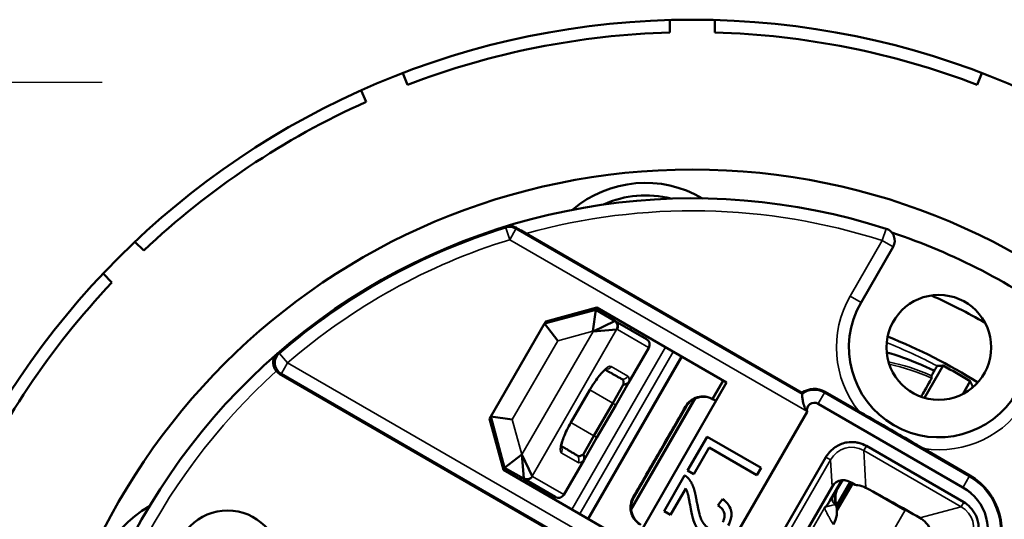
# Model space of a CAD drawing. Units: inches. Extents: x 0 to 65.4, y 0 to 10.4.
# Drawn here: x 24.9 to 25.7, y 7.7 to 8.1 of the extents above; entities that cross this region are included whole.
import ezdxf

# ---------------------------------------------------------------- set-up
doc = ezdxf.new("R2010")
doc.units = ezdxf.units.IN
doc.header["$MEASUREMENT"] = 0
for name, color, linetype, lineweight in [('Center Mark (ANSI)', 7, 'Continuous', 25), ('Visible (ANSI)', 7, 'Continuous', 50), ('Visible Narrow (ANSI)', 7, 'Continuous', 35)]:
    doc.layers.add(name, color=color, linetype=linetype, lineweight=lineweight)

msp = doc.modelspace()

# ---------------------------------------------------------------- linework, layer by layer
at = {"layer": 'Center Mark (ANSI)'}
msp.add_line((24.88466, 8.03526), (25.00966, 8.03526), dxfattribs=at)
at = {"layer": 'Visible (ANSI)'}
for p, q in [((25.45749, 8.07438), (25.45749, 8.08423)), ((25.49293, 8.08423), (25.49293, 8.07438)), ((25.24685, 8.04233), (25.25061, 8.03323)), ((25.69981, 8.03323), (25.70358, 8.04233)), ((25.21788, 8.01967), (25.21411, 8.02877)), ((25.34408, 7.91598), (25.56166, 7.79036)), ((25.03553, 7.90945), (25.04249, 7.90248)), ((25.60821, 7.86163), (25.63352, 7.90546)), ((25.01744, 7.87743), (25.01048, 7.88439)), ((25.39898, 7.85582), (25.35864, 7.84501)), ((25.39996, 7.85752), (25.35963, 7.84672)), ((25.39631, 7.85518), (25.39633, 7.85511)), ((25.3967, 7.85596), (25.39656, 7.85661)), ((25.39898, 7.85582), (25.39675, 7.83892)), ((25.41437, 7.84693), (25.39898, 7.85582)), ((25.50225, 7.79847), (25.39996, 7.85752)), ((25.35864, 7.84501), (25.31632, 7.77171)), ((25.35963, 7.84672), (25.35864, 7.84501)), ((25.35864, 7.84501), (25.36902, 7.83149)), ((25.37349, 7.84899), (25.37325, 7.85006)), ((25.39689, 7.83884), (25.41373, 7.84687)), ((25.41405, 7.84939), (25.41136, 7.84867)), ((25.43894, 7.83275), (25.41437, 7.84693)), ((25.41549, 7.8403), (25.39689, 7.83884)), ((25.42743, 7.84166), (25.42645, 7.83996)), ((25.43894, 7.83275), (25.43904, 7.83269)), ((25.42492, 7.79839), (25.44084, 7.82597)), ((25.65829, 7.78643), (25.67297, 7.81184)), ((25.43064, 7.64314), (25.14963, 7.80538)), ((25.42071, 7.79661), (25.41237, 7.78217)), ((25.41476, 7.78079), (25.42492, 7.79839)), ((25.42843, 7.67061), (25.50225, 7.79847)), ((25.69428, 7.79954), (25.68842, 7.7894)), ((25.39425, 7.79263), (25.37948, 7.76706)), ((25.57981, 7.79125), (25.60653, 7.77582)), ((25.41237, 7.78217), (25.39761, 7.7566)), ((25.39999, 7.75522), (25.41476, 7.78079)), ((25.47686, 7.78566), (25.42683, 7.699)), ((25.49146, 7.78538), (25.49129, 7.78548)), ((25.49388, 7.78398), (25.49146, 7.78538)), ((25.57437, 7.78183), (25.6886, 7.71588)), ((25.42893, 7.70782), (25.47027, 7.77942)), ((25.48149, 7.62976), (25.56564, 7.77551)), ((25.31632, 7.77171), (25.31533, 7.77)), ((25.31533, 7.77), (25.32614, 7.72967)), ((25.33322, 7.76948), (25.31632, 7.77171)), ((25.31632, 7.77171), (25.32713, 7.73137)), ((25.39761, 7.7566), (25.38927, 7.74216)), ((25.38983, 7.73762), (25.39999, 7.75522)), ((25.47137, 7.72916), (25.48675, 7.75579)), ((25.48675, 7.75579), (25.52937, 7.73119)), ((25.48852, 7.74723), (25.47641, 7.72625)), ((25.52611, 7.72553), (25.48852, 7.74723)), ((25.68921, 7.70417), (25.61243, 7.7485)), ((25.65749, 7.7464), (25.69403, 7.7253)), ((25.32713, 7.73137), (25.34065, 7.74175)), ((25.34226, 7.72307), (25.34079, 7.74167)), ((25.34079, 7.74167), (25.34882, 7.72482)), ((25.37391, 7.71004), (25.38983, 7.73762)), ((25.58045, 7.73959), (25.51852, 7.63233)), ((25.32614, 7.72967), (25.42843, 7.67061)), ((25.32713, 7.73137), (25.34252, 7.72248)), ((25.47641, 7.72625), (25.47137, 7.72916)), ((25.52937, 7.73119), (25.52611, 7.72553)), ((25.33951, 7.72422), (25.34023, 7.72153)), ((25.34252, 7.72248), (25.36709, 7.7083)), ((25.45286, 7.69709), (25.46912, 7.72526)), ((25.59301, 7.72158), (25.58361, 7.7053)), ((25.59363, 7.72161), (25.58898, 7.71356)), ((25.60167, 7.71913), (25.58922, 7.69756)), ((25.3546, 7.71551), (25.35361, 7.71381)), ((25.46996, 7.71507), (25.4579, 7.69419)), ((25.54111, 7.63972), (25.58534, 7.71633)), ((25.643, 7.69789), (25.61798, 7.71233)), ((25.36719, 7.70824), (25.36709, 7.7083)), ((25.49536, 7.70162), (25.49903, 7.70669)), ((25.4579, 7.69419), (25.45286, 7.69709))]:
    msp.add_line(p, q, dxfattribs=at)
for centre, radius in [((25.47521, 7.44471), 0.63976), ((25.47521, 7.44471), 0.52165), ((25.66959, 7.82619), 0.04134), ((25.10868, 7.65632), 0.04134)]:
    msp.add_circle(centre, radius, dxfattribs=at)
at = {"layer": 'Visible (ANSI)', "extrusion": (0, 0, -1)}
for centre, radius, start, end in [((-25.47521, 7.44471), 0.62992, 69.11166, 88.38834), ((-25.47521, 7.44471), 0.62992, 91.61166, 110.88834), ((-25.47521, 7.44471), 0.62992, 46.61166, 65.88834), ((-25.47521, 7.44471), 0.49902, 3.39226, 107.83093), ((-25.43824, 7.86731), 0.07874, 65.21193, 104.78807), ((-25.625, 7.91039), 0.00984, 107.83093, 210), ((-25.47521, 7.44471), 0.62992, 24.11166, 43.38834), ((-25.66959, 7.82619), 0.07087, 210, 30), ((-25.47521, 7.44471), 0.4195, 79.47658, 79.68745), ((-25.38286, 7.85219), 0.00985, 347.50217, 349.20558), ((-25.47521, 7.44471), 0.49902, 126.84494, 262.94254), ((-25.47521, 7.44471), 0.41929, 111.53765, 122.46235), ((-25.47521, 7.44471), 0.41929, 111.53768, 122.46232), ((-25.57142, 7.77672), 0.01678, 54.41841, 120), ((-25.57142, 7.77672), 0.00591, 348.18969, 120), ((-25.66891, 7.68179), 0.03937, 120, 210), ((-25.36965, 7.7125), 0.00492, 210, 300)]:
    msp.add_arc(centre, radius, start, end, dxfattribs=at)
at = {"layer": 'Visible (ANSI)'}
for centre, radius, start, end in [((25.43824, 7.86731), 0.08858, 59.53679, 130.46321), ((25.47521, 7.44471), 0.49757, 53.75064, 71.57348), ((25.47521, 7.44471), 0.4626, 60.05781, 65.94219), ((25.43658, 7.82843), 0.00492, 330, 60), ((25.47521, 7.44471), 0.417, 58.30932, 61.69068), ((25.66891, 7.68179), 0.05024, 330, 60), ((25.09074, 7.62399), 0.08858, 119.53679, 190.46321)]:
    msp.add_arc(centre, radius, start, end, dxfattribs=at)
at = {"layer": 'Visible (ANSI)', "extrusion": (0, 0, -1)}
for centre, major_axis, ratio, start_param, end_param in [((25.38668, 7.85304), (0.00436, 0.00885), 0.999751, 0.759837, 0.8941), ((25.38943, 7.85455), (0.00248, -0.00817), 0.866195, 4.723707, 4.801437), ((124.53607, -49.32666), (-98.96946, 57.14004), 0.017452, 6.271514, 6.271946), ((25.60313, 7.68958), (-0.01278, 0.03136), 0.510762, 5.9056, 6.982887), ((25.58562, 7.5513), (-0.50508, 0.29161), 0.267949, 1.469117, 1.552738)]:
    msp.add_ellipse(centre, major_axis=major_axis, ratio=ratio, start_param=start_param, end_param=end_param, dxfattribs=at)
at = {"layer": 'Visible (ANSI)'}
for centre, major_axis, ratio, start_param, end_param in [((25.28673, 7.40293), (-0.48715, -0.108), 0.92212, 4.273639, 4.287335), ((25.66369, 7.4865), (0.48715, 0.108), 0.92212, 2.002328, 2.010319), ((25.48226, 7.77313), (0.01507, 0.0051), 0.895016, 0.666266, 0.693148), ((25.60216, 7.7331), (-0.01995, 0.00585), 0.881687, 4.443625, 4.756706), ((25.67499, 7.67912), (0.01343, 0.02549), 0.900456, 5.995533, 6.248308)]:
    msp.add_ellipse(centre, major_axis=major_axis, ratio=ratio, start_param=start_param, end_param=end_param, dxfattribs=at)
for points, knots in [([(25.32835, 7.92163), (25.32836, 7.92163), (25.32838, 7.92163), (25.32958, 7.92198), (25.33088, 7.92208), (25.33358, 7.92177), (25.33494, 7.92132), (25.33615, 7.92061)], [-0.05003791, -0.05003791, -0.05003791, -0.05003791, -0.04979939, -0.04979939, -0.02571613, -0.02571613, 0, 0, 0, 0]), ([(25.34408, 7.91598), (25.34246, 7.91692), (25.34053, 7.91803), (25.33806, 7.91948), (25.33704, 7.92008), (25.33615, 7.92061)], [0.26960545, 0.26960545, 0.26960545, 0.26960545, 0.29817899, 0.29817899, 0.31570288, 0.31570288, 0.31570288, 0.31570288]), ([(25.14781, 7.8213), (25.14779, 7.82129), (25.14778, 7.82128), (25.14695, 7.82052), (25.14626, 7.81962), (25.14523, 7.81763), (25.14487, 7.81653), (25.14457, 7.8141), (25.14464, 7.81284), (25.14513, 7.8109), (25.14541, 7.81016), (25.14614, 7.80877), (25.14657, 7.80811), (25.14709, 7.80751)], [-0.00042125, -0.00042125, -0.00042125, -0.00042125, 0, 0, 0.02398596, 0.02398596, 0.04693758, 0.04693758, 0.07074273, 0.07074273, 0.08512679, 0.08512679, 0.09887448, 0.09887448, 0.09887448, 0.09887448]), ([(25.62843, 7.82229), (25.63729, 7.81971), (25.64599, 7.81662), (25.65838, 7.81137), (25.66221, 7.80963), (25.666, 7.80778)], [0.3851937, 0.3851937, 0.3851937, 0.3851937, 0.5259957, 0.5259957, 0.5901422, 0.5901422, 0.5901422, 0.5901422]), ([(25.14963, 7.80538), (25.14915, 7.80566), (25.1487, 7.80597), (25.14785, 7.80669), (25.14745, 7.80708), (25.14709, 7.80751)], [-0.01701569, -0.01701569, -0.01701569, -0.01701569, -0.00860313, -0.00860313, -0.00006944, -0.00006944, -0.00006944, -0.00006944]), ([(25.40709, 7.80904), (25.40709, 7.80904), (25.40705, 7.80902), (25.40681, 7.80889), (25.40651, 7.80869), (25.40566, 7.80802), (25.40506, 7.80748), (25.4036, 7.80597), (25.4027, 7.80494), (25.4007, 7.80244), (25.39956, 7.80091), (25.39717, 7.79745), (25.39589, 7.79544), (25.39454, 7.79314), (25.39439, 7.79289), (25.39424, 7.79263)], [0.029058, 0.029058, 0.029058, 0.029058, 0.0380579, 0.0380579, 0.0571094, 0.0571094, 0.0809609, 0.0809609, 0.10945, 0.10945, 0.1418367, 0.1418367, 0.1779818, 0.1779818, 0.1824804, 0.1824804, 0.1824804, 0.1824804]), ([(25.666, 7.80778), (25.66541, 7.80674), (25.66489, 7.8058), (25.66413, 7.80442), (25.66387, 7.80393), (25.66386, 7.80388)], [-0.36122725, -0.36122725, -0.36122725, -0.36122725, -0.33376989, -0.33376989, -0.29853478, -0.29853478, -0.29853478, -0.29853478]), ([(25.66831, 7.81158), (25.66829, 7.81158), (25.66798, 7.8111), (25.66715, 7.80973), (25.6666, 7.80881), (25.666, 7.80778)], [-0.59210756, -0.59210756, -0.59210756, -0.59210756, -0.5556293, -0.5556293, -0.52824003, -0.52824003, -0.52824003, -0.52824003]), ([(25.41973, 7.80116), (25.41975, 7.80115), (25.41977, 7.80115), (25.4198, 7.80113), (25.41982, 7.80112), (25.41983, 7.80111)], [0, 0, 0, 0, 0.001164076, 0.001164076, 0.002327812, 0.002327812, 0.002327812, 0.002327812]), ([(25.41983, 7.80111), (25.42027, 7.80087), (25.4206, 7.80042), (25.42097, 7.79916), (25.42102, 7.79834), (25.42094, 7.79735)], [0.00000212, 0.00000212, 0.00000212, 0.00000212, 0.02797165, 0.02797165, 0.0559469, 0.0559469, 0.0559469, 0.0559469]), ([(25.42094, 7.79735), (25.42093, 7.79722), (25.42091, 7.7971), (25.42083, 7.79685), (25.42078, 7.79673), (25.42071, 7.79661)], [0, 0, 0, 0, 0.003678497, 0.003678497, 0.007388058, 0.007388058, 0.007388058, 0.007388058]), ([(25.66378, 7.80201), (25.66377, 7.8019), (25.66326, 7.80091), (25.66151, 7.79773), (25.65992, 7.7949), (25.65747, 7.79056), (25.65656, 7.78897), (25.65559, 7.78727)], [-1.1867892, -1.1867892, -1.1867892, -1.1867892, -1.1163342, -1.1163342, -1.0422742, -1.0422742, -1.0089948, -1.0089948, -1.0089948, -1.0089948]), ([(25.56541, 7.77584), (25.56539, 7.77586), (25.56538, 7.77588), (25.56468, 7.77692), (25.56413, 7.77804), (25.5631, 7.78071), (25.5627, 7.78227), (25.56219, 7.7849), (25.56204, 7.78597), (25.56184, 7.78766), (25.56179, 7.78829), (25.56173, 7.7891), (25.56172, 7.78931), (25.56171, 7.78933)], [-0.19597469, -0.19597469, -0.19597469, -0.19597469, -0.19561365, -0.19561365, -0.1768073, -0.1768073, -0.1516889, -0.1516889, -0.1316488, -0.1316488, -0.11420299, -0.11420299, -0.09868173, -0.09868173, -0.09868173, -0.09868173]), ([(25.49094, 7.78567), (25.48918, 7.78662), (25.48723, 7.78721), (25.48326, 7.78765), (25.48123, 7.7875), (25.47705, 7.78636), (25.47529, 7.78533), (25.47231, 7.78301), (25.47092, 7.78144), (25.46988, 7.77965)], [0, 0, 0, 0, 0.0307311, 0.0307311, 0.0615615, 0.0615615, 0.097465, 0.097465, 0.1404348, 0.1404348, 0.1404348, 0.1404348]), ([(25.47027, 7.77942), (25.47199, 7.78241), (25.47481, 7.78492), (25.47814, 7.78623), (25.48052, 7.78717), (25.48316, 7.78749), (25.48573, 7.78719), (25.48786, 7.78694), (25.48995, 7.78625), (25.49171, 7.78523)], [0, 0, 0, 0, 0.0524665, 0.0524665, 0.0524665, 0.0900433, 0.0900433, 0.0900433, 0.1212199, 0.1212199, 0.1212199, 0.1212199]), ([(25.46988, 7.77965), (25.46299, 7.76772), (25.4561, 7.75578), (25.44232, 7.73191), (25.43544, 7.71998), (25.42855, 7.70805)], [-0.42, -0.42, -0.42, -0.42, -0.21, -0.21, 0, 0, 0, 0]), ([(25.65749, 7.7464), (25.65496, 7.74786), (25.65193, 7.74961), (25.64398, 7.75422), (25.63748, 7.75799), (25.63202, 7.76114), (25.62657, 7.76428), (25.62006, 7.76803), (25.61209, 7.77261), (25.60906, 7.77436), (25.60653, 7.77582)], [-0.1404981, -0.1404981, -0.1404981, -0.1404981, -0.0959469, -0.0959469, 0, 0, 0, 0.0959469, 0.0959469, 0.1404981, 0.1404981, 0.1404981, 0.1404981]), ([(25.37948, 7.76706), (25.37832, 7.76506), (25.37723, 7.763), (25.37527, 7.75903), (25.3744, 7.75706), (25.37302, 7.75357), (25.37251, 7.752), (25.37188, 7.74956), (25.37174, 7.74861), (25.3717, 7.74788), (25.37171, 7.74774), (25.37171, 7.74771), (25.37171, 7.74771), (25.37171, 7.74771)], [0, 0, 0, 0, 0.0351788, 0.0351788, 0.0708438, 0.0708438, 0.1058153, 0.1058153, 0.138046, 0.138046, 0.1517448, 0.1517448, 0.153661, 0.153661, 0.153661, 0.153661]), ([(25.60643, 7.75093), (25.6056, 7.75113), (25.60476, 7.7513), (25.60391, 7.75142), (25.60169, 7.75172), (25.59945, 7.7517), (25.59726, 7.75135), (25.59652, 7.75123), (25.5958, 7.75108), (25.59507, 7.75089), (25.5921, 7.75009), (25.58932, 7.7487), (25.58686, 7.74684), (25.58427, 7.74487), (25.58208, 7.74241), (25.58045, 7.73959)], [-0.1554689, -0.1554689, -0.1554689, -0.1554689, -0.1423764, -0.1423764, -0.1423764, -0.1082288, -0.1082288, -0.1082288, -0.0968162, -0.0968162, -0.0968162, -0.0497295, -0.0497295, -0.0497295, 0, 0, 0, 0]), ([(25.38927, 7.74216), (25.3892, 7.74204), (25.38912, 7.74193), (25.38895, 7.74174), (25.38885, 7.74165), (25.38874, 7.74158)], [0, 0, 0, 0, 0.003709746, 0.003709746, 0.007388431, 0.007388431, 0.007388431, 0.007388431]), ([(25.38494, 7.74066), (25.38492, 7.74067), (25.3849, 7.74068), (25.38487, 7.7407), (25.38485, 7.74071), (25.38484, 7.74072)], [0.000001287, 0.000001287, 0.000001287, 0.000001287, 0.001164701, 0.001164701, 0.002329077, 0.002329077, 0.002329077, 0.002329077]), ([(25.38874, 7.74158), (25.38792, 7.74102), (25.38719, 7.74065), (25.38591, 7.74035), (25.38536, 7.7404), (25.38494, 7.74066)], [0, 0, 0, 0, 0.02801451, 0.02801451, 0.05600844, 0.05600844, 0.05600844, 0.05600844]), ([(25.59355, 7.72147), (25.59342, 7.72145), (25.59329, 7.72143), (25.59307, 7.72139), (25.59297, 7.72137), (25.59288, 7.72136)], [0.046688822, 0.046688822, 0.046688822, 0.046688822, 0.04896049, 0.04896049, 0.050843051, 0.050843051, 0.050843051, 0.050843051]), ([(25.58864, 7.7017), (25.58796, 7.70439), (25.58781, 7.70722), (25.58856, 7.71272), (25.58944, 7.71539), (25.59082, 7.71779)], [-0.08488902, -0.08488902, -0.08488902, -0.08488902, -0.04215825, -0.04215825, 0, 0, 0, 0]), ([(25.60367, 7.71778), (25.60432, 7.71776), (25.60498, 7.71771), (25.60791, 7.71733), (25.61014, 7.71658), (25.61208, 7.71553)], [-0.50846985, -0.50846985, -0.50846985, -0.50846985, -0.49900108, -0.49900108, -0.46563177, -0.46563177, -0.46563177, -0.46563177]), ([(25.42855, 7.70805), (25.42754, 7.70631), (25.42688, 7.70438), (25.42634, 7.70072), (25.4263, 7.69867), (25.42734, 7.69448), (25.4282, 7.69264), (25.43056, 7.68934), (25.43209, 7.68789), (25.43386, 7.6868)], [0, 0, 0, 0, 0.0306052, 0.0306052, 0.056575, 0.056575, 0.0787917, 0.0787917, 0.101831, 0.101831, 0.101831, 0.101831]), ([(25.43462, 7.68636), (25.43068, 7.68863), (25.42768, 7.69288), (25.42697, 7.69761), (25.42677, 7.69899), (25.42675, 7.70041), (25.42693, 7.70181), (25.42719, 7.70395), (25.42791, 7.70605), (25.42893, 7.70782)], [0.1206151, 0.1206151, 0.1206151, 0.1206151, 0.1903237, 0.1903237, 0.1903237, 0.2106569, 0.2106569, 0.2106569, 0.2418349, 0.2418349, 0.2418349, 0.2418349]), ([(25.4871, 7.6846), (25.48604, 7.68521), (25.48515, 7.68604), (25.48349, 7.68809), (25.48278, 7.68937), (25.4815, 7.69228), (25.48016, 7.69587), (25.47857, 7.70525)], [-0.3639043, -0.3639043, -0.3639043, -0.3639043, -0.2629305, -0.2629305, -0.1449672, -0.1449672, 0, 0, 0, 0]), ([(25.50335, 7.68575), (25.50448, 7.6877), (25.50538, 7.68982), (25.50611, 7.69378), (25.50613, 7.69551), (25.50556, 7.69842), (25.50506, 7.70012), (25.50253, 7.70386), (25.50086, 7.7054), (25.49903, 7.70669)], [-0.1846552, -0.1846552, -0.1846552, -0.1846552, -0.1195201, -0.1195201, -0.0686568, -0.0686568, -0.0340868, -0.0340868, 0, 0, 0, 0]), ([(25.5806, 7.70087), (25.58096, 7.70125), (25.58137, 7.70177), (25.58176, 7.70233), (25.58235, 7.70318), (25.58299, 7.70422), (25.58361, 7.7053)], [0.07699694, 0.07699694, 0.07699694, 0.07699694, 0.09153397, 0.09153397, 0.09153397, 0.11385119, 0.11385119, 0.11385119, 0.11385119]), ([(25.48386, 7.67929), (25.48256, 7.68003), (25.48141, 7.68096), (25.47921, 7.68336), (25.47836, 7.68472), (25.47636, 7.68878), (25.47509, 7.69274), (25.47338, 7.7021)], [0, 0, 0, 0, 0.02278, 0.02278, 0.0496403, 0.0496403, 0.1025691, 0.1025691, 0.1025691, 0.1025691]), ([(25.49536, 7.70162), (25.49669, 7.70084), (25.49791, 7.69987), (25.49952, 7.69777), (25.50002, 7.69679), (25.50055, 7.69484), (25.5007, 7.69375), (25.50047, 7.69178), (25.5003, 7.6911), (25.49982, 7.68972), (25.49949, 7.68903), (25.49911, 7.68837)], [-0.09931103, -0.09931103, -0.09931103, -0.09931103, -0.06606994, -0.06606994, -0.04185651, -0.04185651, -0.02229593, -0.02229593, -0.01160538, -0.01160538, 0, 0, 0, 0]), ([(25.57937, 7.69973), (25.57954, 7.69987), (25.57971, 7.70002), (25.57988, 7.70017), (25.58013, 7.7004), (25.58037, 7.70063), (25.5806, 7.70087)], [-0.00004638, -0.00004638, -0.00004638, -0.00004638, 0.00598102, 0.00598102, 0.00598102, 0.01514937, 0.01514937, 0.01514937, 0.01514937]), ([(25.58651, 7.6867), (25.58781, 7.68895), (25.58866, 7.69146), (25.58939, 7.69659), (25.58927, 7.69921), (25.58864, 7.7017)], [0, 0, 0, 0, 0.03960381, 0.03960381, 0.0792883, 0.0792883, 0.0792883, 0.0792883]), ([(25.69768, 7.67255), (25.69894, 7.67473), (25.69985, 7.6771), (25.70089, 7.68198), (25.70103, 7.68447), (25.70039, 7.69), (25.69944, 7.6924), (25.69756, 7.69627), (25.69611, 7.69834), (25.69438, 7.70013)], [-0.1099077, -0.1099077, -0.1099077, -0.1099077, -0.0875848, -0.0875848, -0.0656465, -0.0656465, -0.0381673, -0.0381673, -0.0001176, -0.0001176, -0.0001176, -0.0001176]), ([(25.66159, 7.66591), (25.66285, 7.66808), (25.66376, 7.67064), (25.66442, 7.67591), (25.66417, 7.67861), (25.6627, 7.68341), (25.66139, 7.6858), (25.65819, 7.68944), (25.65645, 7.69083), (25.65462, 7.69188)], [0, 0, 0, 0, 0.038193, 0.038193, 0.076386, 0.076386, 0.1147509, 0.1147509, 0.1462163, 0.1462163, 0.1462163, 0.1462163])]:
    msp.add_open_spline(points, degree=3, knots=knots, dxfattribs=at)
for points, degree in [([(25.41151, 7.84871), (25.4113, 7.8496), (25.4111, 7.85045), (25.41092, 7.85118)], 3), ([(25.69577, 7.79421), (25.69616, 7.79492), (25.69639, 7.79535), (25.69638, 7.79538)], 3), ([(25.46912, 7.72526), (25.47104, 7.72424), (25.4724, 7.72254)], 2), ([(25.4724, 7.72254), (25.47468, 7.7198), (25.47749, 7.71185), (25.47857, 7.70525)], 2), ([(25.47338, 7.7021), (25.47217, 7.70908), (25.47088, 7.71337), (25.46996, 7.71507)], 2)]:
    msp.add_open_spline(points, degree=degree, dxfattribs=at)
for points, weights in [([(25.67297, 7.81184), (25.67064, 7.81172), (25.66831, 7.81158)], [1, 0.99999290927, 0.999999403023]), ([(25.40637, 7.80857), (25.4116, 7.80567), (25.41973, 7.80116)], [0.999596143072, 0.996638628537, 0.999916491884]), ([(25.66378, 7.80201), (25.66382, 7.80294), (25.66386, 7.80388)], [1, 1.00001126528, 1]), ([(25.69638, 7.79538), (25.69534, 7.79746), (25.69428, 7.79954)], [0.99999940302, 0.99999290924, 1]), ([(25.38484, 7.74072), (25.37688, 7.7455), (25.37175, 7.74858)], [0.999916491884, 0.996643843815, 0.999586747692])]:
    msp.add_rational_spline(points, weights, degree=2, dxfattribs=at)
at = {"layer": 'Visible Narrow (ANSI)'}
for p, q in [((25.32835, 7.92163), (25.32822, 7.9205)), ((25.33604, 7.91963), (25.33615, 7.92061)), ((25.32822, 7.9205), (25.33112, 7.9111)), ((25.33604, 7.91963), (25.33112, 7.9111)), ((25.56171, 7.78933), (25.33604, 7.91963)), ((25.625, 7.91039), (25.62801, 7.91976)), ((25.33112, 7.9111), (25.56541, 7.77584)), ((25.625, 7.91039), (25.59969, 7.86655)), ((25.625, 7.91039), (25.63352, 7.90546)), ((25.59969, 7.86655), (25.60821, 7.86163)), ((25.39631, 7.85518), (25.3967, 7.85596)), ((25.37297, 7.85029), (25.37325, 7.85006)), ((25.39689, 7.83884), (25.34079, 7.74167)), ((25.34882, 7.72482), (25.41549, 7.8403)), ((25.36902, 7.83149), (25.39675, 7.83892)), ((25.39675, 7.83892), (25.39689, 7.83884)), ((25.41607, 7.84027), (25.44064, 7.82608)), ((25.33322, 7.76948), (25.36902, 7.83149)), ((25.15603, 7.81404), (25.1496, 7.82149)), ((25.38019, 7.69846), (25.45401, 7.82632)), ((25.46015, 7.82277), (25.38633, 7.69492)), ((25.44064, 7.82608), (25.42506, 7.7991)), ((25.44084, 7.82597), (25.44064, 7.82608)), ((25.15603, 7.81404), (25.15111, 7.80552)), ((25.43733, 7.65164), (25.15603, 7.81404)), ((25.46648, 7.81912), (25.39266, 7.69126)), ((25.4672, 7.8187), (25.39338, 7.69084)), ((25.15111, 7.80552), (25.43241, 7.64311)), ((25.4244, 7.80364), (25.41117, 7.81127)), ((25.49094, 7.78567), (25.49931, 7.80017)), ((25.49982, 7.79987), (25.49146, 7.78538)), ((25.39414, 7.79269), (25.37938, 7.76712)), ((25.39425, 7.79263), (25.39414, 7.79269)), ((25.39425, 7.79263), (25.41237, 7.78217)), ((25.57446, 7.78198), (25.57938, 7.7905)), ((25.57938, 7.7905), (25.57981, 7.79125)), ((25.6936, 7.72455), (25.57938, 7.7905)), ((25.41237, 7.78217), (25.41476, 7.78079)), ((25.47792, 7.78614), (25.42694, 7.69784)), ((25.57446, 7.78198), (25.68868, 7.71603)), ((25.47027, 7.77942), (25.46988, 7.77965)), ((25.34065, 7.74175), (25.33322, 7.76948)), ((25.37938, 7.76712), (25.37948, 7.76706)), ((25.37948, 7.76706), (25.39761, 7.7566)), ((25.39761, 7.7566), (25.39999, 7.75522)), ((25.3718, 7.74308), (25.38503, 7.73544)), ((25.60029, 7.74756), (25.60029, 7.74756)), ((25.61036, 7.74492), (25.61243, 7.7485)), ((25.61208, 7.71553), (25.61036, 7.74492)), ((25.61036, 7.74492), (25.68714, 7.70059)), ((25.34079, 7.74167), (25.34065, 7.74175)), ((25.38929, 7.73714), (25.37371, 7.71016)), ((25.52218, 7.63021), (25.58411, 7.73748)), ((25.58045, 7.73959), (25.58411, 7.73748)), ((25.58411, 7.73748), (25.58534, 7.71633)), ((25.37371, 7.71016), (25.34914, 7.72434)), ((25.58865, 7.70166), (25.59942, 7.72031)), ((25.60025, 7.71992), (25.58894, 7.70032)), ((25.68868, 7.71603), (25.6936, 7.72455)), ((25.6936, 7.72455), (25.69403, 7.7253)), ((25.37371, 7.71016), (25.37391, 7.71004)), ((25.42855, 7.70805), (25.42893, 7.70782)), ((25.68714, 7.70059), (25.68921, 7.70417)), ((25.5525, 7.65319), (25.57937, 7.69973)), ((25.643, 7.69789), (25.58591, 7.59901)), ((25.65462, 7.69188), (25.68714, 7.70059))]:
    msp.add_line(p, q, dxfattribs=at)
at = {"layer": 'Visible Narrow (ANSI)', "extrusion": (0, 0, -1)}
for centre, radius, start, end in [((-25.47521, 7.44471), 0.48917, 74.45079, 107.83093), ((-25.47521, 7.44471), 0.48814, 49.16632, 72.83186), ((-25.59824, 7.65781), 0.16013, 101.38513, 114.19158), ((-25.59824, 7.65781), 0.15839, 101.73083, 114.44339), ((-25.47521, 7.44471), 0.48917, 3.4606, 47.87321), ((-25.57142, 7.77672), 0.00608, 351.68747, 120), ((-25.66891, 7.68179), 0.03954, 120, 210)]:
    msp.add_arc(centre, radius, start, end, dxfattribs=at)
at = {"layer": 'Visible Narrow (ANSI)'}
for centre, radius, start, end in [((25.47521, 7.44471), 0.49901, 107.11541, 131.00338), ((25.47521, 7.44471), 0.49798, 107.16814, 130.83368), ((25.66959, 7.82619), 0.08071, 150, 218.61909), ((25.47521, 7.44471), 0.41459, 62.2399, 68.31256), ((25.57142, 7.77672), 0.01592, 60, 127.56542), ((25.47521, 7.44471), 0.41459, 57.68744, 57.7601), ((25.66959, 7.82619), 0.08071, 261.38091, 330), ((25.26211, 7.56774), 0.17981, 69.21417, 69.75906), ((25.66891, 7.68179), 0.04938, 330, 60)]:
    msp.add_arc(centre, radius, start, end, dxfattribs=at)
at = {"layer": 'Visible Narrow (ANSI)', "extrusion": (0, 0, -1)}
for centre, major_axis, ratio, start_param, end_param in [((25.33112, 7.9111), (0.0094, 0.00291), 0.999877, 4.712389, 5.535495), ((25.41066, 7.83089), (0.00541, 0.00938), 0.221695, 6.065019, 6.283185), ((25.15603, 7.81404), (-0.00492, -0.00852), 0.999851, 0, 1.904883), ((25.40701, 7.81368), (-0.00246, -0.00426), 0.976296, 5.939271, 5.939639), ((25.40701, 7.81368), (-0.00246, -0.00426), 0.976296, 4.712389, 5.819257), ((25.42024, 7.80604), (-0.00246, -0.00426), 0.976296, 4.712389, 5.853579), ((25.42066, 7.80085), (0.00426, -0.00246), 0.825906, 0, 1.11535), ((25.4209, 7.8015), (-0.00485, 0.00086), 0.838952, 3.550619, 4.556267), ((25.60098, 7.72641), (-0.00124, 0.02112), 0.930512, 5.317107, 6.842945), ((25.35455, 7.73372), (0.00541, 0.00938), 0.221695, 3.141593, 3.359759), ((25.60799, 7.70619), (-0.0179, 0.01033), 0.988776, 5.552464, 6.283185), ((25.36955, 7.71256), (-0.00246, -0.00426), 0.976296, 4.712389, 6.283185), ((25.67531, 7.6835), (0.02097, 0.00562), 0.906653, 5.531306, 7.035065)]:
    msp.add_ellipse(centre, major_axis=major_axis, ratio=ratio, start_param=start_param, end_param=end_param, dxfattribs=at)
at = {"layer": 'Visible Narrow (ANSI)'}
for centre, major_axis, ratio, start_param, end_param in [((25.4065, 7.83329), (-0.00787, -0.01364), 0.152415, 3.141593, 3.359759), ((25.41133, 7.84271), (-0.00127, 0.00475), 0.954201, 3.950422, 5.474356), ((25.41191, 7.84267), (0.00246, 0.00426), 0.976296, 4.712389, 6.283185), ((25.43648, 7.82849), (0.00246, 0.00426), 0.976296, 4.712389, 6.283185), ((25.39887, 7.78996), (-0.0123, -0.02131), 0.221695, 3.141593, 4.712389), ((25.4121, 7.78233), (0.0123, 0.02131), 0.221695, 5.735726, 6.283185), ((25.415, 7.80232), (0.00999, -0.00377), 0.318732, 6.230278, 6.441419), ((25.3841, 7.76439), (-0.0123, -0.02131), 0.221695, 4.712389, 6.283185), ((25.36764, 7.74548), (0.00246, 0.00426), 0.976296, 5.939271, 5.939639), ((25.36764, 7.74548), (0.00246, 0.00426), 0.976296, 4.712389, 5.813364), ((25.38557, 7.74008), (0.00426, -0.00246), 0.825906, 0, 1.11535), ((25.38087, 7.73785), (0.00246, 0.00426), 0.976296, 4.712389, 5.853579), ((25.39733, 7.75675), (0.0123, 0.02131), 0.221695, 3.141593, 3.689052), ((25.38513, 7.73954), (-0.00316, 0.00377), 0.838952, 3.550619, 4.556267), ((25.38147, 7.74424), (0.00826, -0.00677), 0.318732, 6.124951, 6.336092), ((25.34466, 7.72723), (0.00475, 0.00127), 0.954201, 3.950422, 5.474356), ((25.35039, 7.73612), (-0.00787, -0.01364), 0.152415, 6.065019, 6.283185), ((25.34498, 7.72675), (-0.00246, -0.00426), 0.976296, 0, 1.570796), ((25.59622, 7.6543), (-0.05665, 0.0327), 0.999928, 5.293365, 5.30288), ((25.59624, 7.65434), (-0.05711, 0.03297), 0.999928, 5.288031, 5.297436), ((25.59611, 7.65412), (-0.05262, 0.03038), 0.999928, 5.344538, 5.348501)]:
    msp.add_ellipse(centre, major_axis=major_axis, ratio=ratio, start_param=start_param, end_param=end_param, dxfattribs=at)
for points in [[(25.1496, 7.82149), (25.149, 7.82143), (25.1484, 7.82136), (25.14781, 7.8213)], [(25.14963, 7.80538), (25.15012, 7.80543), (25.15062, 7.80547), (25.15111, 7.80552)], [(25.58784, 7.70207), (25.58811, 7.70196), (25.58837, 7.70183), (25.58864, 7.7017)]]:
    msp.add_open_spline(points, degree=3, dxfattribs=at)
for points, knots in [([(25.58639, 7.71011), (25.58638, 7.7101), (25.58637, 7.71008), (25.58564, 7.7088), (25.58527, 7.7069), (25.58558, 7.7051), (25.58613, 7.70401), (25.58662, 7.7033), (25.58702, 7.70284), (25.58743, 7.70243), (25.5877, 7.70219), (25.58784, 7.70207)], [-0.0003667, -0.0003667, -0.0003667, -0.0003667, 0, 0, 0.0349038, 0.0698077, 0.1047115, 0.1221635, 0.1396154, 0.1570673, 0.1745192, 0.1745192, 0.1745192, 0.1745192]), ([(25.57937, 7.69973), (25.57999, 7.69841), (25.58062, 7.69707), (25.58125, 7.69576), (25.58173, 7.69478), (25.58222, 7.6938), (25.58272, 7.69286), (25.58389, 7.69065), (25.58514, 7.68859), (25.58651, 7.6867)], [-0.2682135, -0.2682135, -0.2682135, -0.2682135, -0.1893621, -0.1893621, -0.1893621, -0.1302236, -0.1302236, -0.1302236, 0.0077662, 0.0077662, 0.0077662, 0.0077662]), ([(25.58784, 7.70207), (25.58721, 7.70209), (25.58609, 7.7019), (25.58365, 7.70122), (25.58174, 7.70094), (25.5806, 7.70087)], [0.0369158, 0.0369158, 0.0369158, 0.0369158, 0.1302236, 0.1893621, 0.2568934, 0.2568934, 0.2568934, 0.2568934])]:
    msp.add_open_spline(points, degree=3, knots=knots, dxfattribs=at)

doc.saveas('drawing.dxf')
